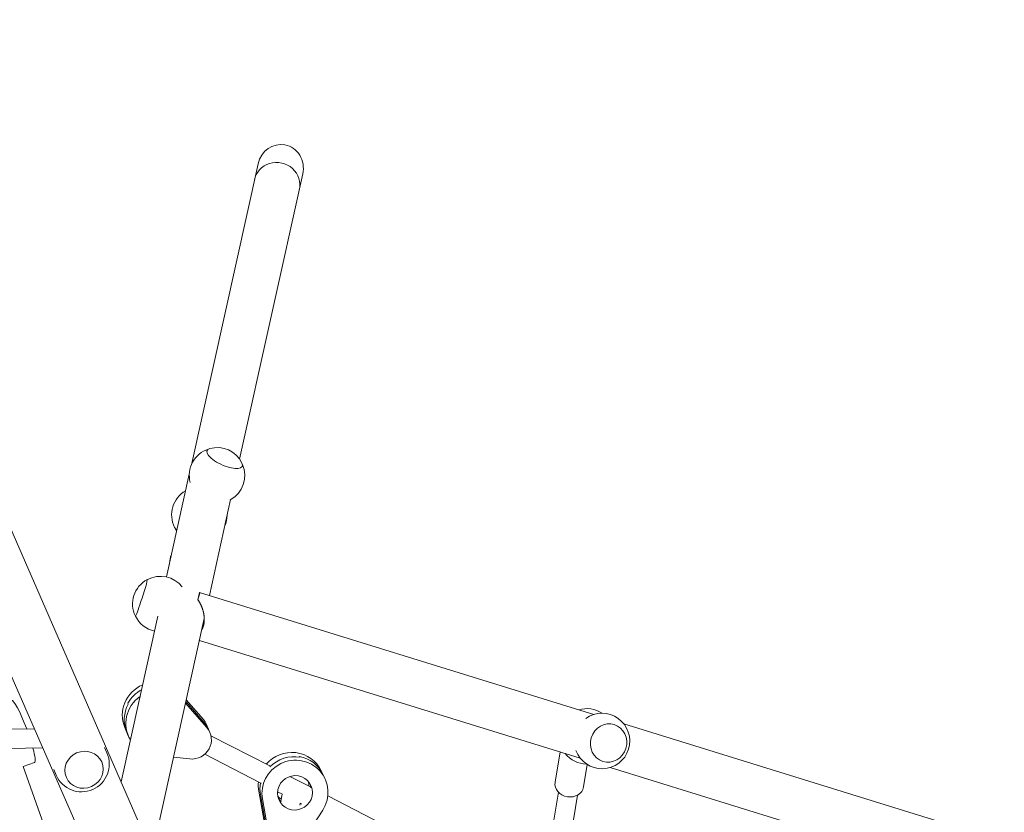
# Model space of a CAD drawing. Units: millimetres. Extents: x -7500 to 7133, y -6743 to 5013.
# Drawn here: x 3807 to 4623, y 684 to 1342 of the extents above; entities that cross this region are included whole.
import ezdxf

# ---------------------------------------------------------------- set-up
doc = ezdxf.new("R2010")
doc.units = ezdxf.units.MM
doc.header["$LTSCALE"] = 20
doc.layers.add('2d', color=230, linetype='Continuous')

msp = doc.modelspace()

# ---------------------------------------------------------------- linework, layer by layer
at = {"layer": '2d', "lineweight": 0}
for p, q in [((3528.85, 1536.27), (4303.72, -234.17)), ((3484.59, 1516.94), (3870.3, 635.65)), ((4004.24, 1222.48), (3948.9, 972.55)), ((4041.31, 1214.14), (3988.9, 977.43)), ((3947.22, 964.96), (3928.32, 879.61)), ((3981.45, 943.8), (3963.84, 864.27)), ((3935.54, 919.8), (3935.41, 920.07)), ((3931.7, 896.46), (3930.41, 889.05)), ((3954.38, 860.64), (3955.7, 866.73)), ((4282.8, 765.53), (3955.76, 866.77)), ((3921.12, 847.11), (3890.67, 709.58)), ((3959.63, 845.24), (3916.51, 650.53)), ((4271.56, 729.23), (3955.6, 827.04)), ((3960.47, 757.69), (3944.34, 776.2)), ((3958.87, 761.49), (3944.69, 777.76)), ((3896.21, 774.8), (3896.53, 774.04)), ((3944.06, 774.95), (3961.75, 754.65)), ((3796.62, 753.45), (3818.61, 753.75)), ((3893.72, 754.71), (3896.6, 747.88)), ((3961.44, 757.36), (3964.32, 750.53)), ((4623.25, 660.15), (4307.56, 757.87)), ((4013.92, 722.82), (3965.15, 747.96)), ((3796.83, 737.45), (3825.58, 737.84)), ((3876.86, 738.27), (3878.89, 733.63)), ((3947.66, 728.69), (3934.13, 730.1)), ((4006.59, 708.6), (3960.02, 732.6)), ((4039.01, 730.03), (4038.66, 730.74)), ((4254.71, 734.45), (4250.57, 709.32)), ((3809.27, 722.28), (3818.72, 725.77)), ((3809.29, 722.29), (3937.95, 365.28)), ((3834.71, 719.83), (3836.75, 715.18)), ((4056.65, 718.85), (4059.72, 712.38)), ((4277.33, 724.08), (4274.25, 705.42)), ((4612.02, 623.85), (4296.33, 721.57)), ((4047.67, 705.42), (4030.72, 714.15)), ((4006.68, 708.43), (4006.61, 708.59)), ((4004.82, 701.98), (4009.83, 673.64)), ((4006.19, 699.1), (4011.2, 670.76)), ((4012.91, 667.17), (4007.9, 695.51)), ((4024.51, 699.36), (4020.49, 701.43)), ((4023.1, 693.68), (4024.29, 699.47)), ((4114.83, 670.79), (4062.12, 697.97)), ((4238.38, 609.46), (4253.32, 701.16)), ((4253.99, 605.73), (4269.11, 698.61)), ((4038.77, 690.45), (4039.06, 691.86)), ((4040.33, 691.2), (4039.06, 691.86)), ((4057.89, 686.21), (4041.99, 661.76))]:
    msp.add_line(p, q, dxfattribs=at)
for centre, start, end in [((3970.19, 963.85), 108.02912, 195.01015), ((3970.25, 963.98), 26.30333, 105.36511), ((3970.19, 963.85), 298.63799, 23.63932), ((3955.52, 931.17), 119.60328, 206.91213), ((3955.52, 931.17), 336.59456, 358.43446), ((3923.14, 857.21), 118.0256, 206.09866), ((3923.27, 857.17), 38.1917, 118.24476), ((3923.27, 857.17), 205.8795, 257.69787), ((4277.01, 747.44), 56.20199, 107.10115), ((4289.56, 743.55), 199.93417, 125.66584), ((3857.82, 724.4), 203.6376, 23.6376), ((4277.01, 747.44), 218.49885, 269.39801)]:
    msp.add_arc(centre, 23, start, end, dxfattribs=at)
at = {"layer": '2d', "lineweight": 0, "extrusion": (0, 0, -1)}
for centre, major_axis, ratio, start_param, end_param in [((4022.78, 1218.31), (-3.75, -19.73), 0.946231, 1.602712, 3.142355), ((4022.78, 1218.31), (-3.75, -19.73), 0.946231, -3.14083, -1.538881), ((3949.17, 917), (-14.46, 6.49), 0.363974, -0.737512, -0.423454), ((3943.52, 894.41), (-11.82, 2.06), 0.276452, -0.227871, 0.253203), ((3920.34, 762.36), (25.34, 10.68), 0.978553, -2.255944, -1.662522), ((3921.94, 758.56), (-25.34, -10.68), 0.978553, -0.145304, 1.358728), ((3920.66, 761.6), (-25.34, -10.68), 0.978553, 0, 0.885649), ((3949.58, 744.31), (14.74, 6.22), 0.978553, -0.31143, 2.082727), ((3948.3, 747.35), (14.74, 6.22), 0.978553, -0.31143, 0), ((4034.89, 700.56), (-24.83, -11.82), 0.980005, 0.264213, 4.153241), ((4033.53, 703.44), (24.83, 11.82), 0.980005, -1.926032, -0.932866), ((4033.18, 704.16), (24.83, 11.82), 0.980005, -0.932866, 0), ((4034.89, 700.56), (-13.09, -6.23), 0.980005, -2.503662, 3.779523), ((4033.18, 704.16), (-24.83, -11.82), 0.980005, 0.264213, 0.62337), ((4033.53, 703.44), (24.83, 11.82), 0.980005, -2.503662, -2.497103), ((4033.53, 703.44), (13.09, 6.23), 0.980005, 0.112255, 0.366459), ((4033.53, 703.44), (13.09, 6.23), 0.980005, 0.112255, 0.366459), ((4262.41, 707.37), (11.84, -1.95), 0.847517, 0, 3.135965), ((4262.41, 707.37), (-11.84, 1.95), 0.847517, -0.005628, 0), ((4033.53, 703.44), (-13.09, -6.23), 0.980005, -0.369299, -0.112255), ((4033.53, 703.44), (-13.09, -6.23), 0.980005, -0.369299, -0.112255)]:
    msp.add_ellipse(centre, major_axis=major_axis, ratio=ratio, start_param=start_param, end_param=end_param, dxfattribs=at)
at = {"layer": '2d', "lineweight": 0}
for centre, major_axis, ratio, start_param, end_param in [((4019.95, 1205.53), (18.55, -4.11), 0.943525, -0.043644, 3.185237), ((3976.55, 978.02), (-14.6, 6.55), 0.363974, -0.415387, 1.64596), ((3976.55, 978.02), (14.6, -6.55), 0.363974, -1.495633, 0.415387), ((3948.79, 916.15), (13.46, -6.04), 0.363974, -2.740117, -2.482555), ((3907.43, 862.3), (4.93, 15.22), 0.037954, -1.948676, 0.039232), ((3950.15, 848.62), (5.62, 18.15), 0.03445, -0.83618, 0.079709), ((3907.43, 862.3), (-4.93, -15.22), 0.037954, -0.039232, 1.192917), ((3919.06, 765.4), (-25.34, -10.68), 0.978553, -1.567115, 0), ((3920.34, 762.36), (-25.34, -10.68), 0.978553, -1.47907, -0.885649), ((3809.2, 751.57), (-9.52, 25.8), 0.132059, -1.538348, 0), ((3920.66, 761.6), (-25.34, -10.68), 0.978553, -0.885649, 0), ((3946.7, 751.15), (14.74, 6.22), 0.978553, 0, 0.31143), ((3948.3, 747.35), (14.74, 6.22), 0.978553, 0, 0.31143), ((4295, 741.87), (4.73, 15.28), 0.939846, -1.570796, 4.712389), ((3809.2, 751.57), (9.52, -25.8), 0.132059, 0, 0.956751), ((3859.87, 719.72), (14.66, 6.42), 0.951766, -1.570796, 4.712389), ((4031.82, 707.03), (24.83, 11.82), 0.980005, 0, 1.996312), ((4033.53, 703.44), (-24.83, -11.82), 0.980005, -2.208727, -1.215561), ((4033.18, 704.16), (24.83, 11.82), 0.980005, 0, 0.932866), ((4031.82, 707.03), (-24.83, -11.82), 0.980005, -0.548333, -0.264213), ((4033.18, 704.16), (-24.83, -11.82), 0.980005, -0.62337, -0.264213), ((4033.53, 703.44), (-24.83, -11.82), 0.980005, -0.64449, -0.637931), ((4031.82, 707.03), (13.09, 6.23), 0.980005, -0.512939, -0.254791), ((4031.82, 707.03), (-13.09, -6.23), 0.980005, 0.254791, 0.515184), ((4033.18, 704.16), (13.09, 6.23), 0.980005, -1.599272, -1.539595), ((4033.18, 704.16), (13.09, 6.23), 0.980005, -1.599272, -1.539595)]:
    msp.add_ellipse(centre, major_axis=major_axis, ratio=ratio, start_param=start_param, end_param=end_param, dxfattribs=at)
msp.add_rational_spline([(3957.54, 835.83), (3959.14, 838.58), (3959.81, 841.98), (3959.61, 845.69), (3959.34, 850.76), (3957.51, 855.97), (3954.38, 860.64)], [0.875185009175, 0.891446409777, 0.933051406719, 1, 0.95553159071, 0.95553159071, 1], degree=3, knots=[2.955373, 2.955373, 2.955373, 2.955373, 3.519828, 3.519828, 3.519828, 4.309154, 4.309154, 4.309154, 4.309154], dxfattribs=at)

doc.saveas('drawing.dxf')
